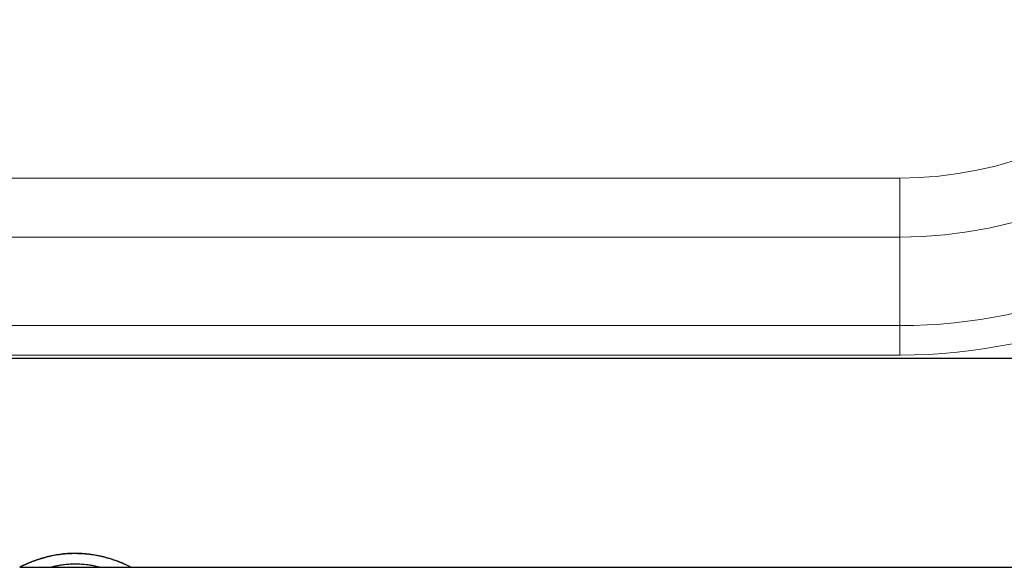
# Model space of a CAD drawing. Units: millimetres. Extents: x 0 to 210, y 0 to 297.
# Drawn here: x 72 to 77, y 125 to 128 of the extents above; entities that cross this region are included whole.
import ezdxf

# ---------------------------------------------------------------- set-up
doc = ezdxf.new("R2010")
doc.units = ezdxf.units.MM
doc.linetypes.add('SLD-Durchgehend', pattern=[0])

msp = doc.modelspace()

# ---------------------------------------------------------------- linework, layer by layer
at = {"color": 8, "linetype": 'SLD-Durchgehend', "lineweight": 18}
for p, q in [((76.84148, 127.15164), (64.84148, 127.15164)), ((76.84148, 126.79808), (76.84148, 127.15164)), ((64.84148, 126.79808), (76.84148, 126.79808)), ((76.84148, 126.79808), (76.84148, 126.26775)), ((76.84148, 126.26775), (64.84148, 126.26775)), ((76.84148, 126.09098), (76.84148, 126.26775)), ((64.84148, 126.09098), (76.84148, 126.09098)), ((71.73109, 124.88113), (71.73109, 124.88169)), ((71.90209, 124.90241), (71.90209, 124.90298)), ((72.0731, 124.88113), (72.0731, 124.88169)), ((71.61196, 124.83992), (71.61196, 124.84044)), ((72.19225, 124.83992), (72.19225, 124.84044))]:
    msp.add_line(p, q, dxfattribs=at)
at = {"color": 7, "linetype": 'SLD-Durchgehend', "lineweight": 25}
for p, q in [((77.84148, 126.06953), (63.84148, 126.06953)), ((71.56866, 124.81903), (71.75831, 124.81903)), ((71.7599, 124.81953), (72.04429, 124.81953)), ((72.04588, 124.81903), (72.23553, 124.81903)), ((72.23553, 124.81953), (77.84148, 124.81953)), ((72.23553, 124.81903), (72.23553, 124.81953))]:
    msp.add_line(p, q, dxfattribs=at)
at = {"color": 8, "linetype": 'SLD-Durchgehend', "lineweight": 18}
for radius in [3.35355, 3.17678, 2.64645, 2.29289]:
    msp.add_arc((76.84148, 129.44453), radius, 270, 0, dxfattribs=at)
at = {"color": 7, "linetype": 'SLD-Durchgehend', "lineweight": 25}
for points, knots in [([(71.61196, 124.84044), (71.61969, 124.84374), (71.63517, 124.85036), (71.67284, 124.86499), (71.70791, 124.87505), (71.73109, 124.88169)], [0, 0, 0, 0, 0.2533039, 0.5066198, 1, 1, 1, 1]), ([(71.73109, 124.88113), (71.719, 124.87785), (71.69483, 124.87128), (71.6519, 124.85675), (71.62785, 124.84662), (71.61196, 124.83992)], [0, 0, 0, 0, 0.25325518, 0.50657347, 1, 1, 1, 1]), ([(71.73109, 124.88169), (71.74513, 124.88503), (71.77321, 124.8917), (71.83036, 124.90072), (71.8742, 124.9021), (71.90209, 124.90298)], [0, 0, 0, 0, 0.26663958, 0.53332103, 1, 1, 1, 1]), ([(71.90209, 124.90241), (71.88621, 124.90211), (71.85442, 124.90153), (71.79551, 124.89562), (71.75614, 124.88677), (71.73109, 124.88113)], [0, 0, 0, 0, 0.2665288, 0.5331891, 1, 1, 1, 1]), ([(71.90209, 124.90298), (71.91798, 124.90269), (71.94977, 124.9021), (72.00869, 124.89619), (72.04806, 124.88733), (72.0731, 124.88169)], [0, 0, 0, 0, 0.2665952, 0.5333225, 1, 1, 1, 1]), ([(72.0731, 124.88113), (72.05906, 124.88447), (72.03097, 124.89114), (71.97382, 124.90015), (71.92998, 124.90153), (71.90209, 124.90241)], [0, 0, 0, 0, 0.26671622, 0.53347424, 1, 1, 1, 1]), ([(72.0731, 124.88169), (72.08519, 124.8784), (72.10936, 124.87183), (72.15228, 124.85728), (72.17634, 124.84714), (72.19225, 124.84044)], [0, 0, 0, 0, 0.2532069, 0.5064762, 1, 1, 1, 1]), ([(72.19225, 124.83992), (72.18451, 124.84322), (72.16902, 124.84983), (72.13135, 124.86445), (72.09628, 124.8745), (72.0731, 124.88113)], [0, 0, 0, 0, 0.2532808, 0.5065747, 1, 1, 1, 1]), ([(71.56866, 124.81953), (71.56918, 124.81984), (71.57022, 124.82046), (71.57917, 124.8252), (71.59275, 124.83187), (71.60551, 124.83756), (71.61196, 124.84044)], [0, 0, 0, 0, 0.26334345, 0.52680104, 0.76102887, 1, 1, 1, 1]), ([(71.61196, 124.83992), (71.6049, 124.83677), (71.59078, 124.83046), (71.57768, 124.82392), (71.56994, 124.81978), (71.56909, 124.81928), (71.56866, 124.81903)], [0, 0, 0, 0, 0.2633923, 0.5268758, 0.7611506, 1, 1, 1, 1]), ([(71.77732, 124.8241), (71.77403, 124.82331), (71.76746, 124.82172), (71.76001, 124.8196), (71.75896, 124.81925), (71.75831, 124.81903)], [0, 0, 0, 0, 0.27215208, 0.54424044, 1, 1, 1, 1]), ([(71.82906, 124.83337), (71.82353, 124.83262), (71.81247, 124.83111), (71.79386, 124.82782), (71.78382, 124.82556), (71.77732, 124.8241)], [0, 0, 0, 0, 0.2608157, 0.5216655, 1, 1, 1, 1]), ([(71.90209, 124.83782), (71.89536, 124.83776), (71.88189, 124.83764), (71.85671, 124.83642), (71.83986, 124.83456), (71.82906, 124.83337)], [0, 0, 0, 0, 0.26445412, 0.52903411, 1, 1, 1, 1]), ([(71.97513, 124.83337), (71.96919, 124.83406), (71.95731, 124.83545), (71.93291, 124.83734), (71.91412, 124.83763), (71.90209, 124.83782)], [0, 0, 0, 0, 0.26449187, 0.52901792, 1, 1, 1, 1]), ([(72.02687, 124.8241), (72.0235, 124.82487), (72.01675, 124.82641), (72.0005, 124.82972), (71.98509, 124.83193), (71.97513, 124.83337)], [0, 0, 0, 0, 0.260753, 0.5216136, 1, 1, 1, 1]), ([(72.04588, 124.81903), (72.04564, 124.81911), (72.04515, 124.81927), (72.04038, 124.82075), (72.03207, 124.82281), (72.02687, 124.8241)], [0, 0, 0, 0, 0.2718771, 0.5439015, 1, 1, 1, 1]), ([(72.19225, 124.84044), (72.1993, 124.83728), (72.21341, 124.83097), (72.2265, 124.82443), (72.23425, 124.82028), (72.2351, 124.81978), (72.23553, 124.81953)], [0, 0, 0, 0, 0.2633991, 0.5268895, 0.7611581, 1, 1, 1, 1]), ([(72.23553, 124.81903), (72.235, 124.81934), (72.23396, 124.81995), (72.22501, 124.82469), (72.21144, 124.83136), (72.19869, 124.83705), (72.19225, 124.83992)], [0, 0, 0, 0, 0.2633602, 0.5268338, 0.7610507, 1, 1, 1, 1])]:
    msp.add_open_spline(points, degree=3, knots=knots, dxfattribs=at)

doc.saveas('drawing.dxf')
